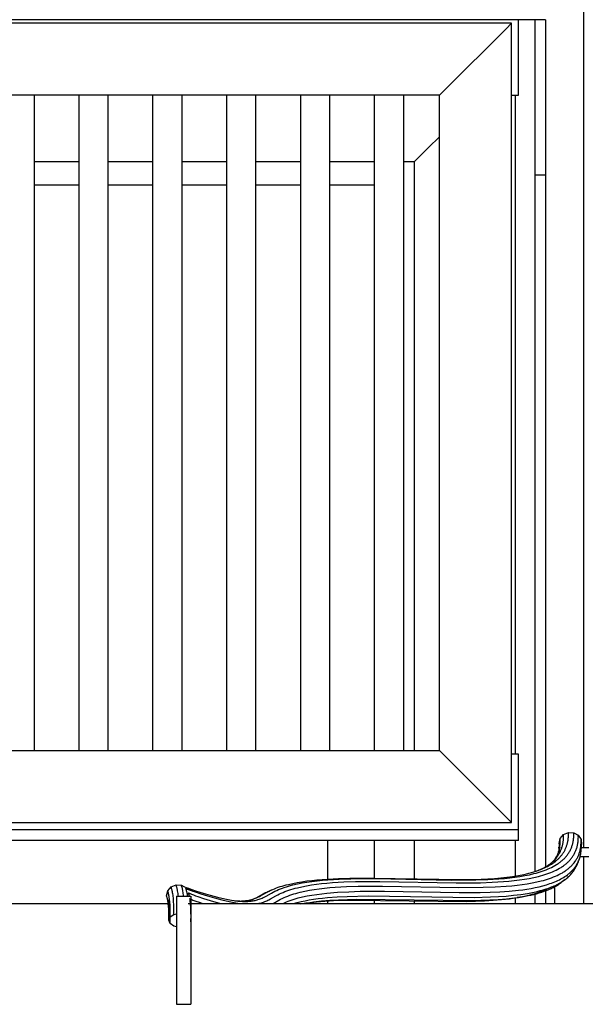
# Model space of a CAD drawing. Units: millimetres. Extents: x 141 to 269, y -150 to 19.
# Drawn here: x 235 to 251, y -24 to 4 of the extents above; entities that cross this region are included whole.
import ezdxf

# ---------------------------------------------------------------- set-up
doc = ezdxf.new("R2010")
doc.units = ezdxf.units.MM
doc.header["$LTSCALE"] = 200
doc.layers.add('KÖMÜRLÜ IZGARA', color=180, linetype='Continuous', lineweight=15)

msp = doc.modelspace()

# ---------------------------------------------------------------- linework, layer by layer
at = {"layer": 'KÖMÜRLÜ IZGARA', "color": 254, "lineweight": -3}
for p, q in [((249.663, 3.837), (152.913, 3.837)), ((249.663, 3.837), (249.663, -19.824)), ((249.963, 3.836), (249.963, -19.693)), ((247.013, 1.737), (203.213, 1.737)), ((251.013, -19.413), (251.013, -20.713))]:
    msp.add_line(p, q, dxfattribs=at)
for points in [[(251.013, 7.687), (251.013, -19.163)], [(249.213, 3.836), (249.213, 3.837), (249.213, 3.837), (249.213, 3.837), (249.213, 3.837), (249.213, 3.837)], [(249.213, 1.737), (249.213, 3.836)], [(249.963, 3.837), (249.663, 3.837), (249.663, 3.837), (249.663, 3.837)], [(249.963, 3.837), (249.963, 3.837), (249.963, 3.837), (249.963, 3.837), (249.963, 3.836)], [(249.013, 3.737), (201.213, 3.737)], [(248.863, 3.587), (247.163, 1.887)], [(249.013, 3.737), (248.863, 3.587)], [(249.013, -18.463), (249.013, 3.737)], [(235.763, 1.737), (235.763, -16.463)], [(237.013, -16.463), (237.013, 1.737)], [(237.813, 1.737), (237.813, -16.463)], [(239.063, -16.463), (239.063, 1.737)], [(239.863, 1.737), (239.863, -16.463)], [(241.113, -16.463), (241.113, 1.737)], [(241.913, 1.737), (241.913, -16.463)], [(243.163, -16.463), (243.163, 1.737)], [(243.963, 1.737), (243.963, -16.463)], [(245.213, -16.463), (245.213, 1.737)], [(246.013, 1.737), (246.013, -16.463)], [(247.013, 1.737), (247.163, 1.887)], [(247.013, -16.463), (247.013, 1.737)], [(249.013, 1.737), (249.213, 1.737)], [(249.113, 1.737), (249.113, -16.563)], [(247.013, 0.587), (246.713, 0.287)], [(246.713, 0.287), (246.313, -0.113)], [(246.713, 0.287), (246.713, 0.287)], [(237.013, -0.113), (235.763, -0.113)], [(239.063, -0.113), (237.813, -0.113)], [(241.113, -0.113), (239.863, -0.113)], [(243.163, -0.113), (241.913, -0.113)], [(245.213, -0.113), (243.963, -0.113)], [(246.313, -0.113), (246.013, -0.113)], [(246.313, -0.113), (246.313, -16.463)], [(249.963, -0.484), (249.663, -0.484)], [(237.013, -0.763), (235.763, -0.763)], [(239.063, -0.763), (237.813, -0.763)], [(241.113, -0.763), (239.863, -0.763)], [(243.163, -0.763), (241.913, -0.763)], [(245.213, -0.763), (243.963, -0.763)], [(203.213, -16.463), (247.013, -16.463)], [(247.163, -16.613), (247.013, -16.463)], [(247.163, -16.613), (248.863, -18.313)], [(249.213, -16.563), (249.013, -16.563)], [(249.213, -18.963), (249.213, -16.563)], [(249.013, -18.463), (248.863, -18.313)], [(201.213, -18.463), (249.013, -18.463)], [(249.213, -18.663), (152.913, -18.663)], [(241.473, -20.649), (241.513, -20.652), (241.552, -20.654), (241.59, -20.655), (241.626, -20.655), (241.661, -20.655), (241.695, -20.654), (241.727, -20.652), (241.759, -20.649), (241.789, -20.646), (241.819, -20.642), (241.847, -20.637), (241.875, -20.632), (241.902, -20.626), (241.927, -20.62), (241.952, -20.614), (241.977, -20.606), (242.008, -20.596), (242.038, -20.585), (242.067, -20.574), (242.095, -20.562), (242.123, -20.549), (242.149, -20.536), (242.201, -20.509), (242.35, -20.424), (242.401, -20.396), (242.449, -20.372), (242.498, -20.349), (242.548, -20.327), (242.601, -20.305), (242.654, -20.285), (242.709, -20.266), (242.766, -20.248), (242.824, -20.23), (242.883, -20.214), (242.944, -20.198), (243.07, -20.169), (243.2, -20.143), (243.335, -20.12), (243.475, -20.1), (243.619, -20.083), (243.766, -20.068), (243.918, -20.056), (244.232, -20.037), (244.557, -20.027), (245.236, -20.023), (247.352, -20.062), (248.029, -20.058), (248.354, -20.046), (248.667, -20.028), (248.818, -20.015), (248.965, -20), (249.108, -19.983), (249.248, -19.963), (249.382, -19.939), (249.512, -19.913), (249.636, -19.884), (249.697, -19.868), (249.756, -19.851), (249.814, -19.834), (249.87, -19.815), (249.925, -19.796), (249.978, -19.776), (250.03, -19.754), (250.08, -19.732), (250.129, -19.709), (250.176, -19.684), (250.221, -19.659), (250.265, -19.633), (250.286, -19.619), (250.307, -19.605), (250.327, -19.591), (250.347, -19.577), (250.367, -19.562), (250.386, -19.547), (250.405, -19.532), (250.423, -19.516), (250.441, -19.501), (250.458, -19.485), (250.475, -19.468), (250.491, -19.451), (250.507, -19.434), (250.522, -19.417), (250.537, -19.4), (250.552, -19.382), (250.566, -19.363), (250.579, -19.345), (250.592, -19.326), (250.604, -19.307), (250.616, -19.288), (250.628, -19.268), (250.639, -19.248), (250.649, -19.227), (250.659, -19.206), (250.668, -19.185), (250.677, -19.164), (250.686, -19.142), (250.693, -19.12), (250.701, -19.098), (250.707, -19.075), (250.714, -19.052), (250.719, -19.028), (250.724, -19.005), (250.729, -18.98), (250.733, -18.956), (250.736, -18.931), (250.739, -18.906), (250.741, -18.88), (250.743, -18.854), (250.744, -18.828), (250.744, -18.801), (250.744, -18.774), (250.744, -18.747)], [(241.979, -20.713), (242.012, -20.707), (242.044, -20.7), (242.074, -20.692), (242.103, -20.683), (242.135, -20.673), (242.165, -20.662), (242.194, -20.65), (242.222, -20.638), (242.249, -20.625), (242.276, -20.612), (242.328, -20.585), (242.477, -20.5), (242.528, -20.472), (242.576, -20.448), (242.625, -20.425), (242.675, -20.403), (242.727, -20.382), (242.781, -20.362), (242.836, -20.342), (242.893, -20.324), (242.951, -20.307), (243.01, -20.29), (243.071, -20.275), (243.196, -20.246), (243.326, -20.22), (243.461, -20.197), (243.601, -20.177), (243.744, -20.16), (243.892, -20.145), (244.044, -20.133), (244.357, -20.115), (244.682, -20.104), (245.361, -20.101), (247.476, -20.14), (248.154, -20.135), (248.479, -20.124), (248.792, -20.105), (248.943, -20.093), (249.091, -20.078), (249.234, -20.06), (249.374, -20.04), (249.508, -20.017), (249.638, -19.99), (249.763, -19.961), (249.823, -19.945), (249.882, -19.928), (249.94, -19.91), (249.996, -19.892), (250.051, -19.872), (250.105, -19.852), (250.156, -19.831), (250.207, -19.808), (250.256, -19.785), (250.303, -19.76), (250.348, -19.735), (250.392, -19.709), (250.413, -19.695), (250.434, -19.681), (250.454, -19.667), (250.474, -19.652), (250.494, -19.638), (250.513, -19.623), (250.532, -19.607), (250.55, -19.592), (250.568, -19.576), (250.585, -19.56), (250.602, -19.543), (250.618, -19.526), (250.634, -19.509), (250.649, -19.492), (250.664, -19.474), (250.679, -19.456), (250.692, -19.438), (250.706, -19.419), (250.719, -19.4), (250.731, -19.381), (250.743, -19.362), (250.755, -19.342), (250.766, -19.322), (250.776, -19.301), (250.786, -19.28), (250.795, -19.259), (250.804, -19.238), (250.812, -19.216), (250.82, -19.194), (250.827, -19.171), (250.834, -19.148), (250.84, -19.125), (250.846, -19.101), (250.851, -19.077), (250.855, -19.053), (250.859, -19.029), (250.863, -19.004), (250.865, -18.978), (250.868, -18.953), (250.869, -18.926), (250.87, -18.9), (250.871, -18.873), (250.87, -18.846), (250.87, -18.818)], [(249.889, -19.741), (249.931, -19.722), (249.972, -19.703), (250.012, -19.683), (250.051, -19.662), (250.089, -19.64), (250.125, -19.618), (250.16, -19.595), (250.194, -19.571), (250.227, -19.547), (250.243, -19.534), (250.258, -19.521), (250.273, -19.508), (250.288, -19.495), (250.303, -19.482), (250.317, -19.468), (250.331, -19.454), (250.345, -19.44), (250.358, -19.426), (250.371, -19.412), (250.384, -19.397), (250.396, -19.382), (250.408, -19.367), (250.42, -19.352), (250.431, -19.336), (250.442, -19.32), (250.452, -19.304), (250.463, -19.288), (250.473, -19.272), (250.482, -19.255), (250.491, -19.238), (250.5, -19.221), (250.508, -19.204), (250.516, -19.186), (250.524, -19.169), (250.531, -19.151), (250.538, -19.132), (250.545, -19.114), (250.551, -19.095), (250.557, -19.076), (250.562, -19.057), (250.567, -19.038), (250.572, -19.018), (250.576, -18.998), (250.58, -18.978), (250.584, -18.957), (250.587, -18.937), (250.589, -18.916), (250.592, -18.895), (250.594, -18.873), (250.595, -18.851), (250.596, -18.83), (250.597, -18.807), (250.597, -18.785), (250.597, -18.762), (250.596, -18.739)], [(250.262, -19.439), (250.275, -19.423), (250.287, -19.407), (250.299, -19.391), (250.31, -19.374), (250.321, -19.357), (250.332, -19.34), (250.342, -19.322), (250.352, -19.304), (250.362, -19.286), (250.371, -19.268), (250.379, -19.25), (250.388, -19.231), (250.395, -19.212), (250.403, -19.192), (250.41, -19.173), (250.416, -19.153), (250.423, -19.133), (250.428, -19.113), (250.433, -19.092), (250.438, -19.071), (250.443, -19.05), (250.447, -19.028), (250.45, -19.006), (250.453, -18.984), (250.456, -18.962), (250.458, -18.939), (250.46, -18.917), (250.461, -18.893), (250.462, -18.87), (250.462, -18.846), (250.462, -18.822), (250.461, -18.798)], [(250.369, -18.909), (250.461, -18.798)], [(250.461, -18.798), (250.596, -18.739)], [(250.596, -18.739), (250.744, -18.747)], [(250.744, -18.747), (250.87, -18.818)], [(250.87, -18.818), (250.946, -18.938)], [(249.213, -18.963), (152.913, -18.963)], [(242.397, -20.713), (242.553, -20.625), (242.606, -20.596), (242.653, -20.572), (242.702, -20.549), (242.753, -20.527), (242.805, -20.506), (242.859, -20.486), (242.914, -20.467), (242.97, -20.449), (243.028, -20.432), (243.088, -20.415), (243.148, -20.4), (243.274, -20.371), (243.404, -20.345), (243.539, -20.323), (243.678, -20.303), (243.822, -20.286), (243.97, -20.271), (244.121, -20.259), (244.434, -20.241), (244.76, -20.231), (245.438, -20.227), (247.553, -20.266), (248.231, -20.261), (248.557, -20.25), (248.87, -20.231), (249.021, -20.218), (249.168, -20.203), (249.312, -20.186), (249.451, -20.165), (249.586, -20.142), (249.716, -20.115), (249.841, -20.086), (249.901, -20.07), (249.96, -20.053), (250.018, -20.035), (250.074, -20.016), (250.129, -19.997), (250.182, -19.976), (250.234, -19.955), (250.285, -19.932), (250.333, -19.909), (250.38, -19.884), (250.426, -19.859), (250.448, -19.846), (250.47, -19.832), (250.491, -19.818), (250.512, -19.805), (250.532, -19.79), (250.552, -19.776), (250.572, -19.761), (250.591, -19.746), (250.609, -19.73), (250.627, -19.715), (250.645, -19.699), (250.662, -19.683), (250.679, -19.666), (250.695, -19.649), (250.711, -19.632), (250.727, -19.615), (250.742, -19.597), (250.756, -19.579), (250.77, -19.56), (250.783, -19.542), (250.796, -19.523), (250.809, -19.503), (250.82, -19.484), (250.832, -19.464), (250.843, -19.444), (250.853, -19.423), (250.863, -19.402), (250.872, -19.381), (250.881, -19.359), (250.889, -19.337), (250.897, -19.315), (250.904, -19.292), (250.911, -19.269), (250.917, -19.246), (250.922, -19.222), (250.927, -19.198), (250.932, -19.174), (250.936, -19.149), (250.939, -19.124), (250.942, -19.099), (250.944, -19.073), (250.945, -19.047), (250.946, -19.02), (250.947, -18.993), (250.946, -18.966), (250.946, -18.938)], [(243.913, -20.035), (243.913, -18.963)], [(245.213, -20.012), (245.213, -18.963)], [(246.313, -18.963), (246.313, -20.035)], [(249.113, -18.963), (249.113, -19.949)], [(250.324, -19.302), (250.33, -19.272), (250.334, -19.242), (250.338, -19.211), (250.34, -19.179), (250.342, -19.147), (250.343, -19.114), (250.343, -19.081), (250.342, -19.047)], [(250.342, -19.047), (250.369, -18.909)], [(250.352, -19.16), (250.357, -19.131), (250.361, -19.101), (250.365, -19.07), (250.367, -19.039), (250.369, -19.007), (250.37, -18.975), (250.37, -18.942), (250.369, -18.909)], [(250.868, -19.554), (250.879, -19.528), (250.89, -19.502), (250.9, -19.475), (250.909, -19.448), (250.917, -19.42), (250.925, -19.391), (250.932, -19.362), (250.937, -19.333), (250.943, -19.303), (250.947, -19.273), (250.95, -19.241), (250.953, -19.21), (250.954, -19.178), (250.955, -19.145), (250.955, -19.112), (250.954, -19.078)], [(250.946, -18.938), (250.954, -19.078)], [(250.171, -19.553), (250.185, -19.535), (250.198, -19.517), (250.211, -19.498), (250.224, -19.48), (250.236, -19.46), (250.248, -19.441), (250.259, -19.421), (250.269, -19.402), (250.279, -19.381), (250.289, -19.361), (250.298, -19.34), (250.307, -19.318), (250.315, -19.297), (250.322, -19.275), (250.329, -19.253), (250.336, -19.23)], [(250.341, -19.163), (250.313, -19.163)], [(250.352, -19.16), (250.324, -19.302)], [(250.336, -19.23), (250.34, -19.213), (250.344, -19.196), (250.348, -19.178), (250.352, -19.16)], [(251.163, -19.413), (250.919, -19.413)], [(251.163, -19.163), (250.955, -19.163)], [(242.669, -20.713), (242.718, -20.691), (242.768, -20.67), (242.819, -20.649), (242.872, -20.63), (242.926, -20.611), (242.982, -20.593), (243.039, -20.576), (243.097, -20.56), (243.217, -20.53), (243.343, -20.504), (243.473, -20.48), (243.607, -20.459), (243.746, -20.441), (243.889, -20.425), (244.186, -20.401), (244.496, -20.385), (244.817, -20.375), (245.486, -20.373), (247.565, -20.412), (248.142, -20.409), (248.421, -20.402), (248.692, -20.389), (248.954, -20.371), (249.205, -20.346), (249.326, -20.33), (249.445, -20.313), (249.56, -20.294), (249.671, -20.272), (249.779, -20.248), (249.884, -20.222), (249.984, -20.193), (250.033, -20.178), (250.08, -20.162), (250.127, -20.146), (250.173, -20.129), (250.217, -20.111), (250.261, -20.092), (250.303, -20.073), (250.344, -20.053), (250.384, -20.032), (250.423, -20.01), (250.46, -19.988), (250.497, -19.965), (250.532, -19.941), (250.566, -19.916), (250.599, -19.891), (250.614, -19.878), (250.63, -19.865), (250.645, -19.851), (250.66, -19.837), (250.674, -19.824), (250.689, -19.81), (250.702, -19.795), (250.716, -19.781), (250.729, -19.766), (250.742, -19.751), (250.754, -19.736), (250.766, -19.72), (250.778, -19.705), (250.79, -19.689), (250.801, -19.673), (250.811, -19.657), (250.822, -19.64), (250.832, -19.623), (250.841, -19.606), (250.85, -19.589), (250.859, -19.572), (250.868, -19.554)], [(249.755, -19.798), (249.795, -19.781), (249.833, -19.763), (249.871, -19.744), (249.908, -19.725), (249.943, -19.705), (249.978, -19.684), (250.011, -19.663), (250.043, -19.641), (250.075, -19.618), (250.105, -19.595), (250.134, -19.571), (250.162, -19.546), (250.175, -19.533), (250.189, -19.52), (250.202, -19.507), (250.214, -19.494), (250.227, -19.481), (250.239, -19.467), (250.251, -19.453), (250.262, -19.439)], [(250.262, -19.439), (250.171, -19.553)], [(250.251, -19.435), (250.249, -19.436), (250.248, -19.438), (250.246, -19.439), (250.244, -19.441), (250.243, -19.442), (250.241, -19.444), (250.24, -19.446), (250.238, -19.447), (250.237, -19.449), (250.235, -19.451), (250.234, -19.452), (250.233, -19.454), (250.231, -19.456), (250.23, -19.458), (250.229, -19.46), (250.228, -19.461), (250.227, -19.463), (250.226, -19.465), (250.225, -19.467), (250.224, -19.469), (250.223, -19.471), (250.222, -19.473), (250.221, -19.475), (250.22, -19.477), (250.219, -19.479), (250.219, -19.481), (250.218, -19.483), (250.217, -19.485), (250.217, -19.487), (250.216, -19.489), (250.216, -19.491), (250.215, -19.493)], [(250.508, -20.046), (250.532, -20.027), (250.555, -20.008), (250.578, -19.988), (250.601, -19.967), (250.622, -19.947), (250.643, -19.925), (250.663, -19.904), (250.682, -19.881), (250.7, -19.859), (250.718, -19.835), (250.735, -19.812), (250.751, -19.788), (250.766, -19.763), (250.78, -19.738), (250.794, -19.712), (250.807, -19.686)], [(250.868, -19.554), (250.807, -19.686)], [(250.807, -19.686), (250.814, -19.669), (250.821, -19.652), (250.828, -19.635), (250.834, -19.618)], [(242.387, -20.322), (242.436, -20.302), (242.487, -20.282), (242.54, -20.263), (242.593, -20.245), (242.648, -20.228), (242.705, -20.211), (242.762, -20.196), (242.821, -20.181), (242.942, -20.154), (243.067, -20.129), (243.197, -20.107), (243.331, -20.088), (243.469, -20.072), (243.611, -20.057), (243.904, -20.035), (244.21, -20.021), (244.525, -20.013), (245.18, -20.012), (247.605, -20.05), (247.99, -20.043), (248.361, -20.027), (248.54, -20.015), (248.715, -20), (248.884, -19.981), (249.047, -19.96), (249.205, -19.934), (249.356, -19.904), (249.429, -19.888), (249.5, -19.87), (249.57, -19.852), (249.638, -19.832), (249.703, -19.811), (249.767, -19.789), (249.829, -19.766), (249.889, -19.741)], [(249.889, -19.741), (249.755, -19.798)], [(239.572, -20.247), (239.709, -20.192)], [(239.767, -20.513), (239.763, -20.471), (239.758, -20.432), (239.753, -20.397), (239.748, -20.365), (239.742, -20.337), (239.737, -20.311), (239.732, -20.289), (239.727, -20.269), (239.71, -20.207), (239.709, -20.203), (239.709, -20.202), (239.709, -20.2), (239.708, -20.199), (239.708, -20.198), (239.708, -20.197), (239.708, -20.197), (239.708, -20.196), (239.708, -20.196), (239.708, -20.196), (239.708, -20.196), (239.708, -20.195), (239.708, -20.195), (239.708, -20.195), (239.708, -20.195), (239.708, -20.195), (239.708, -20.194), (239.708, -20.194), (239.708, -20.194), (239.708, -20.194), (239.708, -20.194), (239.708, -20.194), (239.708, -20.194), (239.708, -20.194), (239.708, -20.194), (239.708, -20.194), (239.708, -20.193), (239.708, -20.193), (239.708, -20.193), (239.708, -20.193), (239.708, -20.193), (239.709, -20.193), (239.709, -20.193), (239.709, -20.193), (239.709, -20.193), (239.709, -20.193), (239.709, -20.193), (239.709, -20.193), (239.709, -20.193), (239.709, -20.193), (239.709, -20.193), (239.709, -20.193), (239.709, -20.193), (239.709, -20.193), (239.709, -20.192), (239.709, -20.192), (239.709, -20.192), (239.709, -20.192), (239.709, -20.192), (239.709, -20.192), (239.709, -20.192), (239.709, -20.192), (239.71, -20.192), (239.71, -20.192)], [(239.71, -20.192), (239.71, -20.192), (239.71, -20.192), (239.71, -20.192), (239.71, -20.192), (239.71, -20.192), (239.71, -20.192), (239.71, -20.192), (239.71, -20.192), (239.71, -20.192), (239.71, -20.192), (239.71, -20.192), (239.71, -20.192), (239.71, -20.192), (239.711, -20.192), (239.711, -20.192), (239.711, -20.192), (239.711, -20.192), (239.711, -20.192), (239.711, -20.192), (239.711, -20.192)], [(239.711, -20.192), (239.858, -20.207)], [(239.912, -20.513), (239.908, -20.474), (239.903, -20.437), (239.898, -20.404), (239.893, -20.374), (239.888, -20.346), (239.883, -20.322), (239.878, -20.301), (239.856, -20.219), (239.856, -20.217), (239.856, -20.215), (239.855, -20.214), (239.855, -20.213), (239.855, -20.212), (239.855, -20.212), (239.855, -20.211), (239.855, -20.211), (239.855, -20.211), (239.855, -20.21), (239.855, -20.21), (239.855, -20.21), (239.855, -20.21), (239.855, -20.21), (239.855, -20.209), (239.855, -20.209), (239.855, -20.209), (239.855, -20.209), (239.855, -20.209), (239.855, -20.209), (239.855, -20.209), (239.855, -20.209), (239.855, -20.209), (239.855, -20.208), (239.855, -20.208), (239.855, -20.208), (239.856, -20.208), (239.856, -20.208), (239.856, -20.208), (239.856, -20.208), (239.856, -20.208), (239.856, -20.208), (239.856, -20.208), (239.856, -20.208), (239.856, -20.208), (239.856, -20.208), (239.856, -20.208), (239.856, -20.208), (239.856, -20.207), (239.856, -20.207), (239.856, -20.207), (239.856, -20.207), (239.856, -20.207), (239.856, -20.207), (239.856, -20.207), (239.856, -20.207), (239.856, -20.207), (239.857, -20.207), (239.857, -20.207), (239.857, -20.207), (239.857, -20.207), (239.857, -20.207), (239.857, -20.207), (239.857, -20.207), (239.857, -20.207), (239.857, -20.207), (239.857, -20.207), (239.857, -20.207), (239.857, -20.207), (239.857, -20.207), (239.857, -20.207), (239.858, -20.207), (239.858, -20.207), (239.858, -20.207), (239.858, -20.207), (239.858, -20.207), (239.858, -20.207), (239.858, -20.207), (239.858, -20.207)], [(239.858, -20.207), (239.858, -20.207), (239.859, -20.207), (239.859, -20.207), (239.859, -20.207), (239.859, -20.207), (239.859, -20.207), (239.86, -20.207), (239.86, -20.207), (239.86, -20.207), (239.861, -20.208), (239.861, -20.208), (239.862, -20.208), (239.863, -20.208), (239.864, -20.209), (239.866, -20.21), (239.868, -20.211), (239.886, -20.221), (239.902, -20.229), (239.919, -20.237), (239.939, -20.246), (239.988, -20.266), (240.047, -20.289), (240.115, -20.314), (240.274, -20.367), (240.456, -20.425), (240.653, -20.482), (240.856, -20.535), (241.055, -20.582), (241.151, -20.602), (241.242, -20.619), (241.304, -20.629), (241.363, -20.637), (241.419, -20.644), (241.473, -20.649)], [(242.959, -20.713), (243.064, -20.685), (243.173, -20.658), (243.286, -20.635), (243.402, -20.613), (243.522, -20.594), (243.646, -20.578), (243.773, -20.563), (243.903, -20.55), (244.171, -20.53), (244.45, -20.516), (245.034, -20.504), (247.979, -20.543), (248.433, -20.531), (248.652, -20.52), (248.865, -20.505), (249.071, -20.486), (249.27, -20.461), (249.46, -20.432), (249.552, -20.415), (249.641, -20.397), (249.729, -20.377), (249.813, -20.356), (249.896, -20.333), (249.975, -20.309), (250.052, -20.283), (250.126, -20.254), (250.162, -20.24), (250.197, -20.225), (250.232, -20.209), (250.266, -20.193), (250.299, -20.176), (250.331, -20.159), (250.362, -20.142), (250.393, -20.123), (250.423, -20.105), (250.452, -20.086), (250.48, -20.066), (250.508, -20.046)], [(249.311, -20.526), (249.394, -20.511), (249.476, -20.495), (249.555, -20.479), (249.633, -20.461), (249.708, -20.441), (249.782, -20.421), (249.853, -20.399), (249.923, -20.375), (249.99, -20.35), (250.054, -20.324), (250.117, -20.297), (250.147, -20.282), (250.177, -20.267), (250.206, -20.252), (250.234, -20.236), (250.262, -20.22), (250.289, -20.204), (250.316, -20.187), (250.342, -20.17), (250.367, -20.152), (250.391, -20.134)], [(250.508, -20.046), (250.391, -20.134)], [(239.441, -20.502), (239.474, -20.36)], [(239.443, -20.514), (239.442, -20.512), (239.442, -20.51), (239.441, -20.508), (239.441, -20.507), (239.441, -20.507), (239.441, -20.506), (239.441, -20.505), (239.441, -20.505), (239.441, -20.504), (239.441, -20.504), (239.441, -20.504), (239.441, -20.503), (239.441, -20.503), (239.441, -20.503), (239.441, -20.503), (239.441, -20.503), (239.441, -20.502), (239.441, -20.502), (239.441, -20.502), (239.441, -20.502), (239.441, -20.502)], [(239.474, -20.36), (239.474, -20.36), (239.474, -20.359), (239.474, -20.359), (239.474, -20.359), (239.474, -20.359), (239.474, -20.359), (239.474, -20.359), (239.475, -20.359), (239.475, -20.359), (239.475, -20.359), (239.475, -20.359), (239.475, -20.359), (239.475, -20.359), (239.475, -20.358), (239.475, -20.358), (239.475, -20.358), (239.475, -20.358), (239.475, -20.358), (239.475, -20.358), (239.475, -20.358)], [(239.54, -21.087), (239.542, -20.956), (239.541, -20.84), (239.536, -20.74), (239.533, -20.695), (239.53, -20.653), (239.525, -20.615), (239.521, -20.58), (239.516, -20.548), (239.511, -20.518), (239.506, -20.492), (239.501, -20.469), (239.497, -20.448), (239.492, -20.429), (239.476, -20.373), (239.476, -20.37), (239.475, -20.367), (239.475, -20.366), (239.474, -20.365), (239.474, -20.364), (239.474, -20.363), (239.474, -20.363), (239.474, -20.362), (239.474, -20.362), (239.474, -20.361), (239.474, -20.361), (239.474, -20.361), (239.474, -20.361), (239.474, -20.361), (239.474, -20.36), (239.474, -20.36), (239.474, -20.36), (239.474, -20.36), (239.474, -20.36), (239.474, -20.36)], [(239.475, -20.358), (239.571, -20.247)], [(239.638, -21.016), (239.641, -20.877), (239.64, -20.755), (239.635, -20.649), (239.632, -20.601), (239.628, -20.557), (239.624, -20.517), (239.619, -20.48), (239.614, -20.446), (239.609, -20.415), (239.604, -20.388), (239.599, -20.363), (239.594, -20.341), (239.589, -20.322), (239.572, -20.259), (239.571, -20.256), (239.571, -20.255), (239.571, -20.254), (239.571, -20.253), (239.571, -20.252), (239.571, -20.252), (239.571, -20.251), (239.571, -20.251), (239.571, -20.25), (239.571, -20.25), (239.571, -20.25), (239.571, -20.25), (239.571, -20.249), (239.571, -20.249), (239.571, -20.249), (239.571, -20.249), (239.571, -20.249), (239.571, -20.249), (239.571, -20.248), (239.571, -20.248), (239.571, -20.248), (239.571, -20.248), (239.571, -20.248), (239.571, -20.248), (239.571, -20.248), (239.571, -20.248), (239.571, -20.248), (239.571, -20.248), (239.571, -20.248), (239.571, -20.248), (239.571, -20.248), (239.571, -20.247), (239.571, -20.247), (239.571, -20.247), (239.571, -20.247), (239.571, -20.247), (239.571, -20.247), (239.571, -20.247), (239.571, -20.247)], [(239.571, -20.247), (239.571, -20.247), (239.571, -20.247), (239.571, -20.247), (239.571, -20.247), (239.572, -20.247), (239.572, -20.247), (239.572, -20.247), (239.572, -20.247), (239.572, -20.247), (239.572, -20.247), (239.572, -20.247), (239.572, -20.247), (239.572, -20.247), (239.572, -20.247), (239.572, -20.247), (239.572, -20.247)], [(240.025, -20.513), (240.018, -20.464), (240.01, -20.423), (240.003, -20.387), (239.996, -20.358), (239.98, -20.301), (239.979, -20.298), (239.979, -20.296), (239.979, -20.295), (239.978, -20.294), (239.978, -20.293), (239.978, -20.293), (239.978, -20.292), (239.978, -20.292), (239.978, -20.291), (239.978, -20.291), (239.978, -20.291), (239.978, -20.291), (239.978, -20.291), (239.978, -20.29), (239.978, -20.29), (239.978, -20.29), (239.978, -20.29), (239.978, -20.29), (239.978, -20.29), (239.978, -20.289), (239.978, -20.289), (239.978, -20.289), (239.978, -20.289), (239.979, -20.289), (239.979, -20.289), (239.979, -20.289), (239.979, -20.289), (239.979, -20.288), (239.979, -20.288), (239.979, -20.288), (239.979, -20.288), (239.979, -20.288), (239.979, -20.288), (239.979, -20.288), (239.979, -20.288), (239.979, -20.288), (239.98, -20.288), (239.98, -20.288), (239.98, -20.288), (239.98, -20.288), (239.98, -20.288), (239.98, -20.288), (239.98, -20.288), (239.98, -20.288), (239.981, -20.288), (239.981, -20.288), (239.981, -20.288), (239.981, -20.288), (239.981, -20.288), (239.981, -20.288), (239.981, -20.288), (239.982, -20.288), (239.982, -20.288), (239.982, -20.288), (239.982, -20.288), (239.982, -20.288), (239.982, -20.288), (239.983, -20.288), (239.983, -20.288), (239.984, -20.288), (239.984, -20.288), (239.985, -20.289), (239.986, -20.289), (239.987, -20.289), (239.989, -20.291), (240.015, -20.305), (240.026, -20.31), (240.043, -20.318), (240.063, -20.327), (240.111, -20.347), (240.169, -20.369), (240.236, -20.393), (240.394, -20.447), (240.575, -20.503), (240.772, -20.56), (240.975, -20.614), (241.175, -20.661), (241.272, -20.68), (241.364, -20.697), (241.418, -20.706), (241.47, -20.713)], [(239.981, -20.304), (240.127, -20.353)], [(240.049, -20.419), (240.049, -20.419), (240.049, -20.419), (240.049, -20.419), (240.049, -20.418), (240.049, -20.418), (240.049, -20.418), (240.049, -20.418), (240.049, -20.418), (240.049, -20.418), (240.049, -20.418), (240.049, -20.417), (240.049, -20.417), (240.049, -20.417), (240.049, -20.417), (240.049, -20.417), (240.049, -20.417), (240.049, -20.417), (240.049, -20.417), (240.049, -20.417), (240.049, -20.417), (240.049, -20.417), (240.049, -20.417), (240.049, -20.417), (240.049, -20.417), (240.049, -20.416), (240.049, -20.416), (240.05, -20.416), (240.05, -20.416), (240.05, -20.416), (240.05, -20.416), (240.05, -20.416), (240.05, -20.416), (240.05, -20.416), (240.05, -20.416), (240.05, -20.416), (240.05, -20.416), (240.05, -20.416), (240.05, -20.416), (240.05, -20.416), (240.05, -20.416), (240.05, -20.416), (240.05, -20.416), (240.05, -20.416), (240.05, -20.416), (240.051, -20.416), (240.051, -20.416), (240.051, -20.416), (240.051, -20.416), (240.051, -20.416), (240.051, -20.416), (240.051, -20.416), (240.051, -20.416), (240.051, -20.416), (240.051, -20.416), (240.051, -20.416), (240.051, -20.416), (240.051, -20.416), (240.052, -20.416), (240.052, -20.416), (240.052, -20.416), (240.052, -20.416), (240.052, -20.416), (240.052, -20.416), (240.052, -20.416), (240.053, -20.416), (240.053, -20.416), (240.053, -20.416), (240.053, -20.416), (240.054, -20.416), (240.054, -20.416), (240.054, -20.416), (240.055, -20.416), (240.055, -20.417), (240.056, -20.417), (240.057, -20.417), (240.058, -20.418), (240.06, -20.419), (240.086, -20.433), (240.098, -20.439), (240.115, -20.447), (240.135, -20.456), (240.184, -20.475), (240.242, -20.498), (240.309, -20.522), (240.466, -20.575), (240.647, -20.631), (240.939, -20.713)], [(240.073, -20.513), (240.065, -20.481), (240.052, -20.433), (240.05, -20.427), (240.05, -20.425), (240.049, -20.424), (240.049, -20.423), (240.049, -20.422), (240.049, -20.421), (240.049, -20.42), (240.049, -20.42), (240.049, -20.42), (240.049, -20.419)], [(241.802, -20.614), (241.823, -20.605), (241.844, -20.595), (241.885, -20.574), (241.925, -20.553), (242.121, -20.443), (242.153, -20.426), (242.186, -20.411), (242.219, -20.395), (242.253, -20.38)], [(241.936, -20.557), (241.957, -20.547), (241.978, -20.537), (242.019, -20.517), (242.059, -20.495), (242.254, -20.386), (242.286, -20.369), (242.319, -20.353), (242.353, -20.337), (242.387, -20.322)], [(242.253, -20.38), (242.387, -20.322)], [(249.168, -20.549), (249.294, -20.527), (249.416, -20.502), (249.533, -20.473), (249.59, -20.458), (249.645, -20.442), (249.7, -20.426), (249.753, -20.408), (249.805, -20.39), (249.855, -20.371), (249.904, -20.351), (249.952, -20.33), (249.999, -20.308), (250.044, -20.286)], [(249.663, -20.453), (249.663, -20.713)], [(249.963, -20.36), (249.963, -20.713)], [(250.213, -20.248), (250.213, -20.713)], [(162.513, -20.713), (239.535, -20.713)], [(239.48, -20.654), (239.443, -20.514)], [(239.456, -20.562), (239.443, -20.514)], [(239.456, -20.562), (239.493, -20.7)], [(239.504, -21.178), (239.506, -21.056), (239.505, -20.949), (239.5, -20.856), (239.497, -20.814), (239.493, -20.775), (239.489, -20.74), (239.485, -20.707), (239.48, -20.677), (239.476, -20.65), (239.471, -20.625), (239.466, -20.603), (239.462, -20.583), (239.456, -20.562)], [(239.48, -20.654), (239.48, -20.652), (239.479, -20.65), (239.479, -20.649), (239.479, -20.648), (239.479, -20.647), (239.478, -20.646), (239.478, -20.646), (239.478, -20.645), (239.478, -20.645), (239.478, -20.645), (239.478, -20.644), (239.478, -20.644), (239.478, -20.644), (239.478, -20.644), (239.478, -20.644), (239.478, -20.643), (239.478, -20.643), (239.478, -20.643), (239.478, -20.643), (239.479, -20.643), (239.479, -20.643), (239.479, -20.643), (239.479, -20.643), (239.479, -20.643), (239.479, -20.643), (239.479, -20.642), (239.479, -20.642), (239.479, -20.642), (239.479, -20.642), (239.479, -20.642), (239.479, -20.642), (239.479, -20.642), (239.479, -20.642), (239.479, -20.642), (239.479, -20.642), (239.479, -20.642), (239.479, -20.642), (239.479, -20.642), (239.479, -20.642), (239.479, -20.642), (239.479, -20.641), (239.48, -20.641), (239.48, -20.641), (239.48, -20.641), (239.48, -20.641), (239.48, -20.641), (239.48, -20.641), (239.48, -20.641), (239.48, -20.641), (239.48, -20.641), (239.48, -20.641), (239.48, -20.641), (239.48, -20.641), (239.48, -20.641), (239.481, -20.641), (239.481, -20.641), (239.481, -20.641), (239.481, -20.641), (239.481, -20.641), (239.481, -20.641), (239.481, -20.641), (239.481, -20.641), (239.481, -20.641), (239.482, -20.641), (239.482, -20.641), (239.482, -20.641), (239.482, -20.641), (239.482, -20.641), (239.483, -20.641), (239.483, -20.641), (239.483, -20.641), (239.483, -20.641), (239.484, -20.642), (239.484, -20.642), (239.485, -20.642), (239.486, -20.642), (239.487, -20.643), (239.488, -20.643), (239.49, -20.644), (239.492, -20.645), (239.502, -20.65), (239.515, -20.657), (239.531, -20.665)], [(239.493, -20.7), (239.48, -20.654)], [(239.54, -21.08), (239.537, -21.009), (239.533, -20.945), (239.527, -20.889), (239.521, -20.839), (239.514, -20.796), (239.507, -20.758), (239.5, -20.727), (239.493, -20.7)], [(239.713, -20.513), (239.713, -23.513)], [(239.713, -20.513), (240.113, -20.513)], [(240.043, -20.713), (255.113, -20.713)], [(240.115, -21.014), (240.115, -20.94), (240.114, -20.871), (240.111, -20.809), (240.107, -20.752), (240.102, -20.701), (240.097, -20.655), (240.092, -20.614), (240.086, -20.577)], [(240.113, -20.513), (240.113, -23.513)], [(240.113, -20.591), (240.14, -20.603), (240.171, -20.616), (240.248, -20.645), (240.341, -20.678), (240.447, -20.713)], [(241.332, -20.637), (241.372, -20.64), (241.41, -20.642), (241.447, -20.643), (241.483, -20.644), (241.517, -20.643), (241.551, -20.642), (241.583, -20.64), (241.614, -20.638), (241.644, -20.634), (241.674, -20.63), (241.702, -20.626), (241.729, -20.621), (241.756, -20.615), (241.781, -20.609), (241.806, -20.603), (241.83, -20.595), (241.858, -20.587), (241.885, -20.577), (241.91, -20.567), (241.936, -20.557)], [(241.473, -20.649), (241.332, -20.637)], [(241.936, -20.557), (241.802, -20.614)], [(243.166, -20.721), (243.272, -20.705), (243.379, -20.69), (243.602, -20.665), (243.834, -20.646), (244.073, -20.632), (244.574, -20.617), (247.772, -20.653), (248.268, -20.638), (248.506, -20.624), (248.736, -20.605), (248.957, -20.58), (249.064, -20.566), (249.168, -20.549)], [(243.166, -20.721), (243.309, -20.698)], [(243.219, -20.713), (243.309, -20.698)], [(243.309, -20.698), (243.414, -20.681), (243.522, -20.667), (243.744, -20.642), (243.975, -20.623), (244.215, -20.609), (244.715, -20.594), (247.914, -20.63), (248.41, -20.614), (248.648, -20.6), (248.878, -20.581), (249.099, -20.556), (249.206, -20.542), (249.311, -20.526)], [(243.913, -20.713), (243.913, -20.641)], [(245.213, -20.713), (245.213, -20.617)], [(246.313, -20.639), (246.313, -20.713)], [(249.113, -20.558), (249.113, -20.713)], [(249.311, -20.526), (249.168, -20.549)], [(239.54, -21.087), (239.638, -21.016)], [(239.638, -21.016), (239.713, -20.998)], [(240.106, -20.867), (240.113, -20.87)], [(240.111, -20.949), (240.115, -20.951)], [(240.115, -21.014), (240.115, -21.129)], [(239.504, -21.178), (239.54, -21.087)], [(239.54, -21.269), (239.504, -21.178)], [(239.54, -21.269), (239.541, -21.17), (239.54, -21.08)], [(239.638, -21.34), (239.54, -21.269)], [(240.113, -21.225), (240.115, -21.129)], [(239.713, -21.358), (239.638, -21.34)], [(239.713, -23.513), (240.113, -23.513)]]:
    msp.add_lwpolyline(points, dxfattribs=at)

doc.saveas('drawing.dxf')
